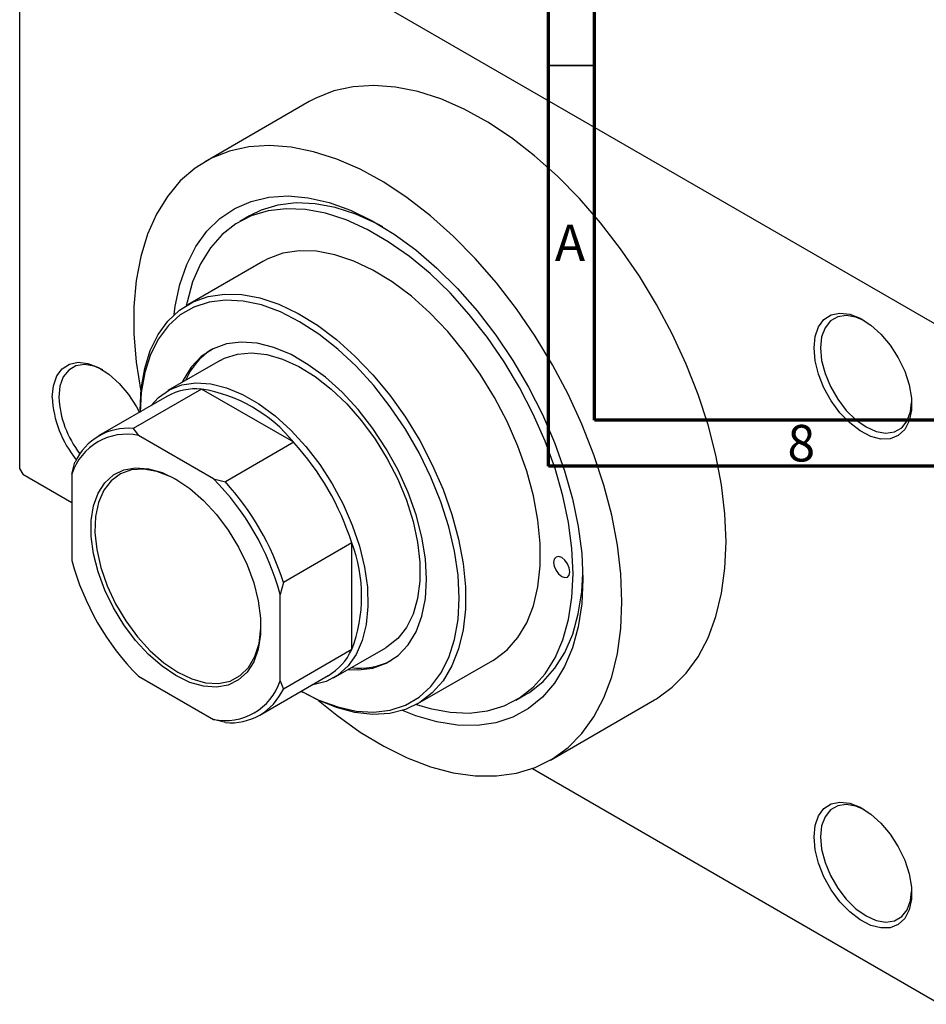
# Model space of a CAD drawing. Units: millimetres. Extents: x -42 to 461, y -53 to 292.
# Drawn here: x -42 to 56, y -53 to 53 of the extents above; entities that cross this region are included whole.
import ezdxf

# ---------------------------------------------------------------- set-up
doc = ezdxf.new("R2010")
doc.units = ezdxf.units.MM
doc.styles.add('SLDTEXTSTYLE0', font='TXT', dxfattribs={"width": 0.75})

msp = doc.modelspace()

# ---------------------------------------------------------------- linework, layer by layer
at = {"color": 7, "linetype": 'Continuous', "lineweight": 70}
for p, q in [((15, 5), (15, 292)), ((20, 10), (20, 287)), ((410, 10), (20, 10)), ((415, 5), (15, 5))]:
    msp.add_line(p, q, dxfattribs=at)
at = {"color": 7, "linetype": 'Continuous', "lineweight": 25}
for p, q in [((-42.43, 77.41), (-42.43, 4.73)), ((-42.07, 77.61), (57.63, 20.07)), ((-10.97, 44.57), (-22.28, 38.04)), ((-17.47, 32.16), (-18.53, 31.55)), ((-16.03, 27.22), (-24.16, 22.52)), ((-20.66, 16.46), (-26.32, 13.2)), ((-22.69, 13.36), (-30.11, 9.08)), ((-12.67, 7.58), (-22.69, 13.36)), ((-26.43, 12.56), (-33.85, 8.27)), ((-29.34, 11.07), (-29.34, 10.87)), ((-30.11, 9.08), (-29.52, 8.32)), ((-21.39, 3.63), (-29.52, 8.32)), ((-12.67, 7.58), (-20.09, 3.29)), ((-36.77, 4.13), (-36.42, 5.44)), ((-42.43, 4.73), (-42.07, 4.12)), ((-42.07, 4.12), (-36.77, 1.06)), ((-36.77, 4.13), (-36.77, -5.25)), ((-21.39, 3.63), (-20.09, 3.29)), ((-6.36, -3.34), (-13.79, -7.62)), ((-6.36, -14.92), (-6.36, -3.34)), ((-13.79, -7.62), (-14.14, -8.93)), ((-14.14, -18.31), (-14.14, -8.93)), ((-6.36, -14.92), (-13.79, -19.2)), ((-8.33, -17.98), (-2.67, -14.72)), ((0.83, -20.78), (8.96, -16.09)), ((-29.52, -17.81), (-21.39, -22.5)), ((-16.35, -22.04), (-8.93, -17.75)), ((-14.14, -18.31), (-13.79, -19.2)), ((-11.85, -19.44), (-11.68, -19.54)), ((11.46, -20.42), (12.52, -19.81)), ((15.21, -26.91), (26.52, -20.39)), ((-20.09, -22.84), (-21.39, -22.5)), ((13.27, -27.82), (57.63, -53.43))]:
    msp.add_line(p, q, dxfattribs=at)
at = {"color": 7, "linetype": 'Continuous', "lineweight": 35}
msp.add_line((20, 48.5), (15, 48.5), dxfattribs=at)
at = {"color": 7, "linetype": 'Continuous', "lineweight": 25, "flags": 128}
for points in [[(34.29, -3.21), (34.17, -0.18), (33.8, 2.96), (33.19, 6.19), (32.34, 9.47), (31.26, 12.77), (29.96, 16.07), (28.45, 19.34), (26.75, 22.53), (24.88, 25.63), (22.84, 28.6), (20.66, 31.42), (18.37, 34.06), (15.97, 36.49), (13.5, 38.69), (10.97, 40.65), (8.42, 42.34), (5.86, 43.75), (3.31, 44.86), (0.81, 45.66), (-1.62, 46.15), (-3.97, 46.33), (-6.21, 46.18), (-8.32, 45.72), (-10.28, 44.94), (-10.97, 44.57)], [(22.98, -9.74), (22.86, -6.71), (22.49, -3.57), (21.87, -0.34), (21.02, 2.94), (19.94, 6.24), (18.64, 9.55), (17.14, 12.81), (15.44, 16), (13.56, 19.1), (11.53, 22.07), (9.35, 24.89), (7.05, 27.53), (4.66, 29.96), (2.19, 32.16), (-0.34, 34.12), (-2.89, 35.81), (-5.46, 37.22), (-8, 38.33), (-10.5, 39.13), (-12.94, 39.62), (-15.29, 39.8), (-17.53, 39.65), (-19.64, 39.19), (-21.59, 38.41), (-23.38, 37.33), (-24.99, 35.95), (-26.39, 34.28), (-27.58, 32.35), (-28.55, 30.16), (-29.28, 27.75), (-29.77, 25.13), (-30.02, 22.33), (-30.02, 19.37), (-29.77, 16.28), (-29.28, 13.09), (-29.26, 12.99)], [(-25.65, 21.44), (-25.53, 22.35), (-25.02, 24.73), (-24.28, 26.9), (-23.3, 28.83), (-22.1, 30.5), (-20.68, 31.88), (-19.07, 32.96), (-17.29, 33.74), (-15.35, 34.19), (-13.28, 34.32), (-11.09, 34.12), (-8.82, 33.6), (-6.49, 32.77), (-4.13, 31.62), (-1.76, 30.18), (0.59, 28.46), (2.89, 26.48), (5.13, 24.27), (7.26, 21.84), (9.27, 19.23), (11.13, 16.46), (12.83, 13.57), (14.34, 10.59), (15.65, 7.55), (16.75, 4.49), (17.61, 1.44), (18.24, -1.56), (18.61, -4.48), (18.74, -7.29)], [(-2.99, 30.96), (-3.62, 31.3), (-5.91, 32.33), (-8.15, 33.06), (-10.33, 33.47), (-12.41, 33.56), (-14.38, 33.32), (-16.21, 32.77), (-17.47, 32.16)], [(0.66, -20.87), (2.14, -21.32), (4.32, -21.73), (6.4, -21.82), (8.37, -21.58), (10.2, -21.03), (11.87, -20.17), (13.35, -19.01), (14.64, -17.56), (15.72, -15.83), (16.57, -13.86), (17.18, -11.66), (17.55, -9.26), (17.68, -6.68), (17.55, -3.96), (17.18, -1.13), (16.57, 1.78), (15.72, 4.74), (14.64, 7.7), (13.35, 10.64), (11.87, 13.52), (10.2, 16.31), (8.37, 18.97), (6.4, 21.47), (4.32, 23.79), (2.14, 25.89), (-0.1, 27.76), (-2.39, 29.36), (-4.68, 30.69), (-6.97, 31.72), (-9.21, 32.45), (-11.39, 32.85), (-13.47, 32.94), (-15.44, 32.71), (-17.27, 32.16), (-18.94, 31.3), (-20.42, 30.14), (-21.71, 28.69), (-22.79, 26.96), (-23.64, 24.99), (-24.25, 22.79), (-24.33, 22.43)], [(8.96, -16.09), (9.15, -15.98), (10.52, -14.93), (11.69, -13.6), (12.64, -12), (13.37, -10.16), (13.86, -8.09), (14.11, -5.83), (14.11, -3.41), (13.86, -0.87), (13.37, 1.77), (12.64, 4.46), (11.69, 7.16), (10.52, 9.84), (9.15, 12.46), (7.6, 14.99), (5.9, 17.38), (4.07, 19.61), (2.13, 21.64), (0.11, 23.44), (-1.97, 24.99), (-4.06, 26.27), (-6.15, 27.26), (-8.2, 27.95), (-10.18, 28.32), (-12.07, 28.37), (-13.84, 28.1), (-15.47, 27.51), (-16.03, 27.22)], [(-29.34, 11.07), (-29.22, 13.42), (-28.85, 15.58), (-28.24, 17.54), (-27.39, 19.27), (-26.33, 20.74), (-25.06, 21.93), (-23.6, 22.82), (-21.97, 23.41), (-20.2, 23.68), (-18.31, 23.62), (-16.33, 23.25), (-14.28, 22.57), (-12.19, 21.58), (-10.1, 20.3), (-8.03, 18.75), (-6.01, 16.94), (-4.06, 14.91), (-2.23, 12.69), (-0.53, 10.3), (1.02, 7.77), (2.38, 5.15), (3.55, 2.47), (4.51, -0.24), (5.24, -2.92), (5.73, -5.56), (5.98, -8.1), (5.98, -10.52), (5.73, -12.78), (5.24, -14.85), (4.51, -16.7), (3.55, -18.3), (2.38, -19.63), (1.02, -20.67), (-0.53, -21.41), (-2.23, -21.84), (-4.06, -21.95), (-6.01, -21.74), (-8.03, -21.21), (-10.1, -20.37), (-11.68, -19.54)], [(-11.85, -19.44), (-9.93, -20.4), (-7.87, -21.15), (-5.88, -21.59), (-3.97, -21.7), (-2.18, -21.48), (-0.53, -20.94), (0.95, -20.08), (2.24, -18.93), (3.32, -17.48), (4.18, -15.78), (4.8, -13.83), (5.18, -11.67), (5.3, -9.33), (5.18, -6.85), (4.8, -4.25), (4.18, -1.59), (3.32, 1.11), (2.24, 3.8), (0.95, 6.45), (-0.53, 9.01), (-2.18, 11.45), (-3.97, 13.74), (-5.88, 15.83), (-7.87, 17.7), (-9.93, 19.32), (-12.02, 20.67), (-14.11, 21.73), (-16.17, 22.49), (-18.16, 22.92), (-20.07, 23.03), (-21.86, 22.81), (-23.51, 22.27), (-24.99, 21.42), (-26.28, 20.26), (-27.36, 18.82), (-28.22, 17.11), (-28.84, 15.16), (-29.22, 13), (-29.34, 10.87)], [(43.84, 17.82), (43.96, 19.07), (44.33, 20.11), (44.92, 20.9), (45.71, 21.41), (46.66, 21.61), (47.73, 21.48), (48.86, 21.04), (50, 20.31), (51.11, 19.32), (52.12, 18.11), (52.99, 16.75), (53.69, 15.3), (54.17, 13.82), (54.42, 12.38), (54.42, 11.06), (54.17, 9.9), (53.69, 8.98), (52.99, 8.33), (52.12, 7.97), (51.11, 7.94), (50, 8.22), (48.86, 8.81), (47.73, 9.68), (46.66, 10.78), (45.71, 12.07), (44.92, 13.49), (44.33, 14.97), (43.96, 16.43), (43.84, 17.82)], [(49.33, 20.78), (48.4, 21.17), (47.35, 21.35), (46.41, 21.21), (45.63, 20.76), (45.04, 20.02), (44.67, 19.02), (44.55, 17.82)], [(-6.77, -17.09), (-5.68, -17.13), (-4.07, -16.93), (-2.61, -16.4), (-1.32, -15.56), (-0.24, -14.41), (0.63, -12.98), (1.26, -11.29), (1.64, -9.39), (1.77, -7.29), (1.64, -5.05), (1.26, -2.7), (0.63, -0.29), (-0.24, 2.14), (-1.32, 4.54), (-2.61, 6.87), (-4.07, 9.09), (-5.68, 11.14), (-7.4, 13.01), (-9.22, 14.64), (-11.08, 16.01), (-12.96, 17.1), (-14.83, 17.88), (-16.64, 18.34), (-18.36, 18.47), (-19.97, 18.27), (-21.43, 17.74), (-22.72, 16.89), (-23.8, 15.74), (-24.67, 14.31), (-24.77, 14.09)], [(-20.66, 16.46), (-20.18, 16.71), (-18.78, 17.16), (-17.25, 17.3), (-15.6, 17.12), (-13.88, 16.62), (-12.11, 15.82), (-10.34, 14.72), (-8.59, 13.36), (-6.9, 11.75), (-5.3, 9.93), (-3.83, 7.93), (-2.51, 5.8), (-1.37, 3.57), (-0.43, 1.29), (0.29, -1), (0.78, -3.26), (1.03, -5.43), (1.03, -7.48), (0.78, -9.37), (0.29, -11.06), (-0.43, -12.52), (-1.37, -13.71), (-2.51, -14.62), (-2.67, -14.72)], [(44.55, 17.82), (44.67, 16.48), (45.04, 15.06), (45.63, 13.63), (46.41, 12.28), (47.35, 11.05), (48.4, 10.03), (49.5, 9.25), (50.6, 8.76), (51.65, 8.57), (52.58, 8.71), (53.37, 9.17), (53.96, 9.91), (54.32, 10.91), (54.44, 11.91)], [(-38.89, 12.49), (-38.77, 13.73), (-38.4, 14.78), (-37.81, 15.57), (-37.02, 16.08), (-36.07, 16.27), (-35.01, 16.15), (-33.87, 15.71), (-32.73, 14.98), (-31.62, 13.98), (-30.61, 12.78), (-29.74, 11.42), (-29.43, 10.83)], [(-33.4, 15.44), (-34.34, 15.84), (-35.38, 16.02), (-36.32, 15.88), (-37.1, 15.43), (-37.69, 14.68), (-38.06, 13.69), (-38.18, 12.49)], [(-28.18, 11.55), (-27.35, 12.44), (-26.17, 13.28), (-24.81, 13.82), (-23.3, 14.03), (-21.68, 13.93), (-19.97, 13.51), (-18.21, 12.78), (-16.44, 11.76), (-14.68, 10.46), (-12.97, 8.91), (-11.35, 7.14), (-9.84, 5.18), (-8.48, 3.08), (-7.29, 0.87), (-6.3, -1.41), (-5.52, -3.7), (-4.97, -5.97), (-4.67, -8.16), (-4.6, -10.25), (-4.79, -12.18), (-5.22, -13.92), (-5.88, -15.44), (-6.77, -16.7), (-7.87, -17.69), (-9.14, -18.38), (-10.58, -18.75), (-10.68, -18.77)], [(-25.46, -17.74), (-26.97, -16.72), (-28.45, -15.44), (-29.85, -13.93), (-31.12, -12.23), (-32.24, -10.39), (-33.18, -8.46), (-33.91, -6.49), (-34.4, -4.54), (-34.65, -2.66), (-34.65, -0.9), (-34.4, 0.69), (-33.91, 2.07), (-33.18, 3.2), (-32.24, 4.05), (-31.12, 4.59), (-29.85, 4.82), (-28.45, 4.72), (-26.97, 4.3), (-25.46, 3.57), (-23.94, 2.55), (-22.46, 1.26), (-21.06, -0.25), (-19.79, -1.95), (-18.67, -3.79), (-17.73, -5.72), (-17.01, -7.68), (-16.51, -9.63), (-16.26, -11.51), (-16.26, -13.27), (-16.51, -14.87), (-17.01, -16.25), (-17.73, -17.37), (-18.67, -18.22), (-19.79, -18.77), (-21.06, -18.99), (-22.46, -18.9), (-23.94, -18.48), (-25.46, -17.74)], [(-25.24, 3.44), (-26.01, 3.85), (-27.52, 4.42), (-28.96, 4.67), (-30.29, 4.58), (-31.48, 4.15), (-32.49, 3.41), (-33.29, 2.37), (-33.86, 1.06), (-34.19, -0.48), (-34.25, -2.21), (-34.06, -4.07), (-33.61, -6.02), (-32.92, -7.99), (-32.01, -9.94), (-30.91, -11.8), (-29.64, -13.52), (-28.25, -15.05), (-26.77, -16.35), (-25.24, -17.38), (-25.24, -17.38)], [(26.52, -20.39), (26.75, -20.25), (28.45, -19.01), (29.96, -17.49), (31.26, -15.69), (32.34, -13.63), (33.19, -11.33), (33.8, -8.81), (34.17, -6.09), (34.29, -3.21)], [(15.56, -5.45), (15.62, -5.88), (15.82, -6.33), (16.1, -6.71), (16.44, -6.99), (16.78, -7.1), (17.07, -7.05), (17.26, -6.83), (17.32, -6.48), (17.26, -6.05), (17.07, -5.6), (16.78, -5.22), (16.44, -4.94), (16.1, -4.83), (15.82, -4.88), (15.62, -5.1), (15.56, -5.45)], [(18.74, -7.29), (18.61, -9.95), (18.24, -12.44), (17.61, -14.72), (16.75, -16.77), (15.65, -18.57), (14.34, -20.1), (12.83, -21.33), (11.13, -22.26), (9.27, -22.88), (7.26, -23.17), (5.13, -23.13), (2.89, -22.78), (0.59, -22.1), (-0.85, -21.52)], [(12.52, -19.81), (12.93, -19.56), (14.41, -18.4), (15.7, -16.95), (16.78, -15.22), (17.63, -13.25), (18.24, -11.05), (18.61, -8.64), (18.73, -6.67)], [(-9.97, -20.43), (-8, -22.05), (-5.46, -23.87), (-2.89, -25.42), (-0.34, -26.68), (2.19, -27.64), (4.66, -28.29), (7.05, -28.62), (9.35, -28.64), (11.53, -28.33), (13.56, -27.71), (15.44, -26.78), (17.14, -25.54), (18.64, -24.02), (19.94, -22.22), (21.02, -20.16), (21.87, -17.86), (22.49, -15.34), (22.86, -12.62), (22.98, -9.74)], [(-25.24, -17.38), (-23.72, -18.11), (-22.24, -18.52), (-20.85, -18.59), (-19.58, -18.33), (-18.48, -17.75), (-17.57, -16.85), (-16.88, -15.68), (-16.43, -14.25), (-16.24, -12.61), (-16.23, -12.17)], [(43.84, -35.26), (43.96, -34.02), (44.33, -32.97), (44.92, -32.18), (45.71, -31.67), (46.66, -31.48), (47.73, -31.6), (48.86, -32.04), (50, -32.77), (51.11, -33.76), (52.12, -34.97), (52.99, -36.33), (53.69, -37.79), (54.17, -39.27), (54.42, -40.7), (54.42, -42.03), (54.17, -43.18), (53.69, -44.1), (52.99, -44.76), (52.12, -45.11), (51.11, -45.14), (50, -44.86), (48.86, -44.27), (47.73, -43.4), (46.66, -42.3), (45.71, -41.01), (44.92, -39.59), (44.33, -38.12), (43.96, -36.65), (43.84, -35.26)], [(49.33, -32.31), (48.4, -31.91), (47.35, -31.73), (46.41, -31.87), (45.63, -32.32), (45.04, -33.06), (44.67, -34.06), (44.55, -35.26)], [(44.55, -35.26), (44.67, -36.6), (45.04, -38.02), (45.63, -39.45), (46.41, -40.81), (47.35, -42.03), (48.4, -43.05), (49.5, -43.83), (50.6, -44.33), (51.65, -44.51), (52.58, -44.37), (53.37, -43.91), (53.96, -43.17), (54.32, -42.17), (54.44, -41.17)]]:
    msp.add_lwpolyline(points, dxfattribs=at)
at = {"color": 7, "linetype": 'Continuous', "lineweight": 25}
for centre, radius, start, end in [((-17.47, 11.32), 7.56, 123.0387, 156.8153), ((-23.25, 6.86), 6.53, 85.1118, 119.1367), ((-25.21, -2.59), 16.15, 39.0104, 81.0072), ((-27.48, 12.98), 11.42, 182.4902, 219.6227), ((-27.41, 13), 10.78, 182.7476, 218.162), ((-30.7, 2.82), 6.28, 84.6095, 155.4257), ((-30.8, 2.18), 6.28, 78.1786, 161.8566), ((-34.49, -12.3), 29.52, 17.6737, 42.3263), ((-41.5, -16.35), 28.35, 15.1791, 44.8209), ((-41.91, -16.59), 29.52, 17.6737, 42.3263), ((-21.45, -9.13), 16.16, 339.0126, 20.9874), ((-9.41, 2.17), 28.35, 195.1791, 224.8209), ((-12.25, -12.18), 6.49, 300.7412, 335.0246), ((-5.49, -9.56), 7.38, 262.7497, 297.3611), ((-20.11, -16.35), 6.28, 258.1786, 341.8566), ((-19.5, -16.59), 6.28, 264.6095, 335.4257)]:
    msp.add_arc(centre, radius, start, end, dxfattribs=at)

# ---------------------------------------------------------------- texts
at = {"color": 7, "linetype": 'Continuous', "lineweight": 0, "char_height": 3.97, "attachment_point": 2, "style": 'SLDTEXTSTYLE0'}
for s, insert in [('A', (17.34, 31.22)), ('8', (42.46, 9.47))]:
    msp.add_mtext(s, dxfattribs=dict(at, insert=insert))

doc.saveas('drawing.dxf')
